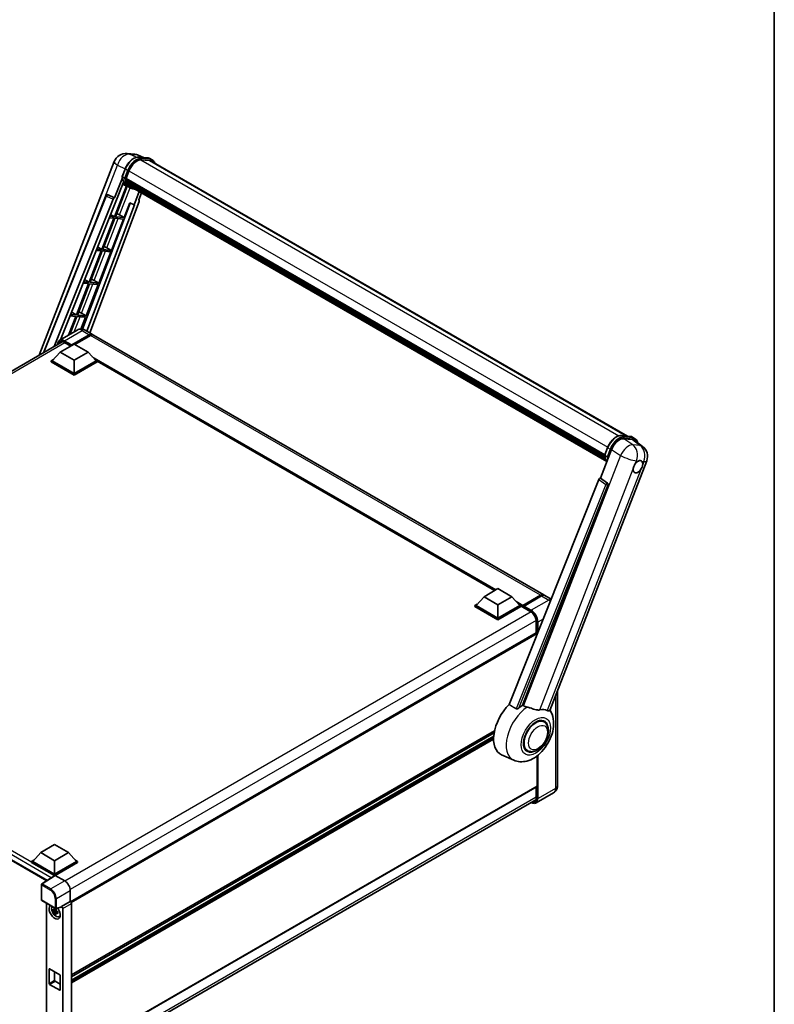
# Model space of a CAD drawing. Units: millimetres. Extents: x 0 to 13364, y 0 to 1826.
# Drawn here: x 1937 to 2346, y 279 to 813 of the extents above; entities that cross this region are included whole.
import ezdxf

# ---------------------------------------------------------------- set-up
doc = ezdxf.new("R2010")
doc.units = ezdxf.units.MM
doc.header["$LTSCALE"] = 6
for name, color, linetype, lineweight in [('Border (ISO)', 7, 'Continuous', 35), ('Visible (ISO)', 7, 'Continuous', 35), ('Visible Narrow (ISO)', 7, 'Continuous', 25)]:
    doc.layers.add(name, color=color, linetype=linetype, lineweight=lineweight)

# ---------------------------------------------------------------- blocks, each defined once
blk = doc.blocks.new('図面枠 tk図枠')
at = {"layer": 'Border (ISO)'}
blk.add_line((405.5, 289), (405.5, 8), dxfattribs=at)

msp = doc.modelspace()

# ---------------------------------------------------------------- linework, layer by layer
at = {"layer": 'Visible (ISO)'}
for p, q in [((1994.7878, 740.2254), (1998.8368, 739.8638)), ((2003.7725, 738.1389), (2000.8877, 739.3536)), ((2001.1948, 738.3692), (2005.9188, 737.9472)), ((2008.3741, 736.8623), (2007.1619, 737.5622)), ((1947.0231, 630.8184), (1987.7849, 735.8758)), ((2006.9413, 736.43), (2002.2989, 736.8446)), ((2002.581, 736.8332), (2007.305, 736.4112)), ((2007.9456, 736.12), (2266.4039, 586.899)), ((1992.2149, 727.0499), (1988.0177, 716.2322)), ((1992.1211, 727.7367), (1993.7197, 731.8569)), ((1993.4492, 726.8508), (1992.237, 727.5506)), ((1994.2053, 726.7236), (1995.7919, 730.8129)), ((1994.2181, 726.7566), (2254.0257, 576.7566)), ((1994.4507, 722.7079), (1987.9524, 705.9596)), ((1988.371, 713.3723), (1992.7981, 724.7826)), ((1988.4773, 705.9128), (1994.9141, 722.5027)), ((1995.0983, 722.4212), (1992.3533, 723.6361)), ((1994.163, 726.5901), (2253.9628, 576.5945)), ((1994.3409, 726.3391), (1994.1681, 726.4389)), ((1994.8233, 724.719), (1994.5966, 724.8499)), ((1994.601, 724.9552), (2254.2388, 575.0533)), ((1994.6167, 725.2715), (2254.1404, 575.4355)), ((1996.382, 721.6793), (1995.1698, 722.3792)), ((1995.2084, 723.9474), (2254.5128, 574.238)), ((1995.584, 723.3851), (1995.3103, 723.5431)), ((1995.3163, 723.597), (2254.6764, 573.8554)), ((1996.1495, 722.8851), (2254.8349, 573.533)), ((1996.2871, 722.5566), (2255.0435, 573.1635)), ((1949.3471, 632.1601), (1983.3865, 717.4319)), ((1984.2589, 717.9679), (1984.2854, 717.9655)), ((1988.0177, 716.2322), (1984.4465, 717.9214)), ((1988.0074, 716.2332), (1988.0177, 716.2322)), ((2001.4329, 719.5856), (1998.6654, 712.4528)), ((2001.14, 715.0602), (2002.6281, 718.8956)), ((1955.2811, 635.5862), (1987.1875, 715.5143)), ((1958.6148, 639.1704), (1988.24, 713.384)), ((1996.4097, 713.4026), (1970.6017, 644.9144)), ((1998.7964, 712.4411), (1972.949, 643.8484)), ((2001.3761, 714.247), (1974.5088, 642.9478)), ((1988.24, 713.384), (1988.371, 713.3723)), ((1993.2013, 705.4908), (1996.2905, 713.4527)), ((1996.2905, 713.4527), (1998.6654, 712.4528)), ((1998.6654, 712.4528), (1998.7964, 712.4411)), ((2001.14, 715.0602), (2001.1503, 715.0593)), ((2001.2439, 715.0365), (2001.1466, 715.0774)), ((1985.0569, 705.4101), (1987.6494, 705.1786)), ((1987.9524, 705.9596), (1985.3684, 706.1904)), ((1985.7915, 707.2505), (1987.9524, 705.9596)), ((1993.2013, 705.4908), (1988.4773, 705.9128)), ((1990.7123, 706.9058), (1993.2013, 705.4908)), ((1987.6494, 705.1786), (1981.0581, 688.1906)), ((1981.583, 688.1438), (1988.1743, 705.1317)), ((1986.307, 687.7218), (1992.8983, 704.7098)), ((1988.1743, 705.1317), (1992.8983, 704.7098)), ((1978.7367, 689.5774), (1981.0581, 688.1906)), ((1980.7551, 687.4096), (1974.1638, 670.4216)), ((1974.6887, 670.3748), (1981.28, 687.3627)), ((1977.9706, 687.6583), (1980.7551, 687.4096)), ((1981.0581, 688.1906), (1978.2821, 688.4386)), ((1979.4127, 669.9528), (1986.004, 686.9408)), ((1981.28, 687.3627), (1986.004, 686.9408)), ((1986.307, 687.7218), (1981.583, 688.1438)), ((1983.818, 689.1368), (1986.307, 687.7218)), ((1973.8608, 669.6406), (1967.2696, 652.6526)), ((1967.7944, 652.6058), (1974.3857, 669.5937)), ((1970.8842, 669.9064), (1973.8608, 669.6406)), ((1974.1638, 670.4216), (1971.1957, 670.6867)), ((1971.6818, 671.9044), (1974.1638, 670.4216)), ((1972.5185, 652.1838), (1979.1097, 669.1718)), ((1974.3857, 669.5937), (1979.1097, 669.1718)), ((1979.4127, 669.9528), (1974.6887, 670.3748)), ((1976.9238, 671.3678), (1979.4127, 669.9528)), ((1966.9665, 651.8716), (1963.0269, 641.7178)), ((1963.7979, 652.1546), (1966.9665, 651.8716)), ((1967.2696, 652.6526), (1964.1094, 652.9349)), ((1964.6269, 654.2313), (1967.2696, 652.6526)), ((1972.5185, 652.1838), (1967.7944, 652.6058)), ((1970.0295, 653.5988), (1972.5185, 652.1838)), ((1963.7267, 642.1218), (1967.4914, 651.8247)), ((1967.4914, 651.8247), (1972.2154, 651.4028)), ((1969.728, 644.9917), (1972.2154, 651.4028)), ((1967.7637, 644.4526), (1958.2178, 638.9412)), ((1964.5773, 636.1146), (1974.2748, 641.7134)), ((1964.7288, 636.412), (1974.2748, 641.9233)), ((1974.8809, 641.5734), (1966.4259, 636.6919)), ((1972.0495, 644.3677), (1975.989, 642.0932)), ((2220.85, 500.7226), (1976.5951, 641.7432)), ((1706.8189, 492.1365), (1959.6306, 638.0973)), ((1958.5164, 632.5103), (1966.0925, 636.8844)), ((1960.8336, 637.7136), (1964.1812, 635.7809)), ((1964.5773, 636.1146), (1964.5773, 636.1496)), ((1964.6682, 636.0621), (1964.5773, 636.1146)), ((1966.0925, 636.8844), (1973.6687, 632.5103)), ((1958.5164, 632.5103), (1954.2131, 627.6813)), ((1966.0925, 628.1362), (1958.5164, 632.5103)), ((1973.6687, 632.5103), (1966.0925, 628.1362)), ((1973.6687, 632.5103), (1977.9719, 627.6813)), ((1953.607, 627.6813), (1954.8554, 628.4021)), ((1953.607, 627.1914), (1953.607, 627.6813)), ((1966.0925, 620.4728), (1953.607, 627.6813)), ((1966.0925, 619.9829), (1953.607, 627.1914)), ((1966.0925, 620.8227), (1954.2131, 627.6813)), ((1966.0925, 628.1362), (1966.0925, 620.8227)), ((1977.9719, 627.6813), (1966.0925, 620.8227)), ((1978.578, 627.6813), (1966.0925, 620.4728)), ((1978.578, 627.1914), (1966.0925, 619.9829)), ((1977.3296, 628.4021), (1978.578, 627.6813)), ((1978.578, 627.1914), (1978.578, 627.6813)), ((2194.2211, 503.0698), (1978.578, 627.5714)), ((1966.0925, 619.9829), (1966.0925, 620.4728)), ((2263.0263, 587.2007), (2267.7504, 586.7787)), ((2264.3359, 585.5099), (2269.0919, 585.0851)), ((2268.9935, 586.3937), (2270.2057, 585.6938)), ((2270.3565, 584.6006), (2274.566, 581.3337)), ((2251.6675, 564.014), (2257.7377, 579.6588)), ((2253.9526, 576.5682), (2255.5512, 580.6883)), ((2224.2249, 438.0484), (2276.7547, 573.4361)), ((2254.0686, 576.3821), (2255.2808, 575.6823)), ((2250.8373, 563.296), (2202.1033, 441.2133)), ((2251.6675, 564.014), (2251.6572, 564.0149)), ((2255.475, 561.443), (2251.6675, 564.014)), ((2209.4302, 440.9121), (2255.7683, 560.3417)), ((2188.4675, 499.748), (2196.0437, 504.1221)), ((2196.0437, 504.1221), (2203.6198, 499.748)), ((2188.4675, 499.748), (2184.1643, 494.919)), ((2196.0437, 495.3739), (2188.4675, 499.748)), ((2203.6198, 499.748), (2196.0437, 495.3739)), ((2203.6198, 499.748), (2207.923, 494.919)), ((2209.4827, 494.6671), (2219.1801, 500.266)), ((2209.6201, 495.0589), (2219.1357, 500.5528)), ((2219.7418, 500.2029), (2210.1959, 494.6915)), ((2224.9206, 498.3725), (2221.4561, 500.3727)), ((2183.5582, 494.919), (2184.8065, 495.6397)), ((2183.5582, 494.4291), (2183.5582, 494.919)), ((2196.0437, 487.7105), (2183.5582, 494.919)), ((2196.0437, 487.2206), (2183.5582, 494.4291)), ((2196.0437, 488.0604), (2184.1643, 494.919)), ((2196.0437, 495.3739), (2196.0437, 488.0604)), ((2207.923, 494.919), (2196.0437, 488.0604)), ((2208.5291, 494.919), (2196.0437, 487.7105)), ((2208.5291, 494.4291), (2196.0437, 487.2206)), ((2207.2808, 495.6397), (2208.5291, 494.919)), ((2208.5291, 494.4291), (2208.5291, 494.919)), ((2209.4383, 494.2841), (2208.5291, 494.809)), ((2209.4383, 494.4291), (2209.4383, 494.744)), ((2209.4383, 494.2541), (2209.4383, 494.569)), ((2209.4827, 494.156), (2213.8768, 491.619)), ((2210.0444, 494.3941), (2209.5898, 494.6565)), ((2210.0444, 494.4291), (2210.0444, 494.3941)), ((2196.0437, 487.2206), (2196.0437, 487.7105)), ((2216.8001, 486.5557), (2216.8001, 480.1033)), ((1712.558, 483.4302), (1951.2083, 345.6454)), ((2216.8001, 480.1033), (1964.1282, 334.2231)), ((2217.3175, 479.326), (2217.3175, 479.5572)), ((2228.3222, 448.6086), (2228.3222, 397.1493)), ((2221.0599, 431.8005), (2219.6547, 432.6117)), ((2194.2182, 427.059), (1964.5773, 294.4758)), ((2193.9756, 425.8391), (1964.5773, 293.396)), ((2193.7421, 424.0067), (1964.5773, 291.6983)), ((2212.0599, 416.212), (2210.6547, 417.0233)), ((2204.6247, 411.0476), (2197.9818, 413.9875)), ((2217.3175, 396.9744), (2217.3175, 413.4242)), ((2217.2287, 396.7782), (1964.5773, 250.9098)), ((2216.8001, 396.5307), (2216.8001, 390.6757)), ((2226.2529, 393.3953), (2216.7069, 387.884)), ((1963.8708, 243.5686), (2216.5309, 389.442)), ((1947.9098, 360.8619), (1955.4859, 365.236)), ((1955.4859, 365.236), (1963.0621, 360.8619)), ((1947.9098, 360.8619), (1943.6065, 356.0329)), ((1955.4859, 356.4878), (1947.9098, 360.8619)), ((1963.0621, 360.8619), (1955.4859, 356.4878)), ((1963.0621, 360.8619), (1967.3653, 356.0329)), ((1943.0004, 356.0329), (1944.2488, 356.7536)), ((1943.0004, 355.543), (1943.0004, 356.0329)), ((1955.4859, 348.8244), (1943.0004, 356.0329)), ((1955.3745, 348.3989), (1943.0004, 355.543)), ((1955.4859, 349.1743), (1943.6065, 356.0329)), ((1955.4859, 356.4878), (1955.4859, 349.1743)), ((1967.3653, 356.0329), (1955.4859, 349.1743)), ((1967.9714, 356.0329), (1955.4859, 348.8244)), ((1967.9714, 355.543), (1955.789, 348.5095)), ((1966.723, 356.7536), (1967.9714, 356.0329)), ((1967.9714, 355.543), (1967.9714, 356.0329)), ((1955.5673, 348.5263), (1948.5337, 343.8777)), ((1955.3745, 348.3989), (1955.3344, 348.422)), ((1955.3344, 348.3724), (1955.3344, 348.422)), ((1955.4859, 348.4725), (1955.4859, 348.8244)), ((1955.7888, 348.5096), (1960.9426, 345.534)), ((1948.3415, 335.1838), (1948.3415, 343.5202)), ((1963.9712, 340.2883), (1963.9712, 334.3374)), ((1948.5558, 334.8126), (1955.9266, 330.5571)), ((1951.099, 333.3443), (1951.099, 253.0047)), ((1963.9712, 334.3374), (1959.2668, 331.6213)), ((1959.2668, 331.4629), (1959.2668, 331.6213)), ((1959.2668, 331.6213), (1959.2672, 331.6211)), ((1963.9712, 334.3374), (1963.9716, 334.3372)), ((1964.5773, 333.2881), (1964.5773, 250.7044)), ((1956.3788, 329.5621), (1954.7514, 329.2201)), ((1955.5357, 327.8617), (1956.6456, 329.1001)), ((1956.3175, 330.2218), (1955.8849, 329.972)), ((1955.8849, 328.9689), (1956.5759, 329.3679)), ((1959.1383, 331.2432), (1956.2458, 330.5127)), ((1956.3788, 330.0018), (1956.3788, 330.1884)), ((1956.3788, 329.5621), (1956.3788, 329.6561)), ((1956.498, 329.4933), (1956.3788, 329.5621)), ((1956.6456, 329.1001), (1956.6456, 329.2377)), ((1956.6456, 329.1001), (1956.727, 329.0531)), ((1957.1862, 328.7171), (1956.7536, 328.4674)), ((1957.0264, 328.8803), (1957.1879, 328.787)), ((1957.8793, 326.1678), (1958.4741, 326.431)), ((1959.8729, 330.572), (1959.8729, 248.3549)), ((1952.4555, 289.8967), (1952.4555, 297.5951)), ((1952.7585, 297.77), (1958.2133, 294.6207)), ((1955.4859, 296.1954), (1955.4859, 291.6463)), ((1958.5164, 294.0958), (1958.5164, 286.3974)), ((1958.2133, 286.2224), (1952.7585, 289.3718)), ((1955.789, 291.1214), (1958.5164, 289.5468))]:
    msp.add_line(p, q, dxfattribs=at)
for centre, radius, start, end in [((1994.1777, 733.3954), 6.8571, 84.896091, 158.793977), ((1998.2268, 733.0338), 6.8571, 67.166358, 84.896091), ((1984.1826, 717.1141), 0.8571, 84.896091, 158.2387), ((2270.3619, 575.9165), 6.8571, 338.793977, 52.185752), ((1948.77, 343.5202), 0.4286, 123.461292, 180), ((1948.77, 335.1838), 0.4286, 180, 240), ((1956.1409, 330.9282), 0.4286, 240, 284.173003)]:
    msp.add_arc(centre, radius, start, end, dxfattribs=at)
for centre, major_axis, ratio, start_param, end_param in [((2000.096, 730.4285), (3.5143, 6.0869), 0.57735027, 0.26179939, 1.83259571), ((2004.517, 730.1815), (3.4286, 5.9385), 0.57735027, 0, 0.26179939), ((2004.82, 730.0066), (3.5143, 6.0869), 0.57735027, 6.06187086, 6.54498469), ((2004.517, 730.1815), (3.5143, 6.0869), 0.57735027, 6.06187086, 6.24005567), ((1994.4172, 726.6709), (-0.1843, -0.3192), 0.57735027, 4.87693346, 6.77119455), ((2002.161, 735.1882), (-7.2943, -12.6341), 0.57735027, 5.93096438, 6.30366314), ((2003.6763, 734.3134), (-6.8657, -11.8918), 0.57735027, 5.69863493, 5.7149654), ((2003.9793, 734.1384), (6.9514, 12.0402), 0.57735027, 2.5543424, 2.68164536), ((1994.8553, 725.0361), (-0.1843, -0.3192), 0.57735027, 4.74797851, 6.94572748), ((2003.6763, 734.3134), (-6.8657, -11.8918), 0.57735027, 5.88216923, 5.89997857), ((2003.9793, 734.1384), (-6.9514, -12.0402), 0.57735027, 5.87046798, 5.99777094), ((1995.5706, 723.6778), (-0.1843, -0.3192), 0.57735027, 4.92251144, 7.1202604), ((2003.9793, 734.1384), (-6.9514, -12.0402), 0.57735027, 6.0450009, 6.17230386), ((2003.6763, 734.3134), (-6.8657, -11.8918), 0.57735027, 6.084277, 6.18156167), ((1996.2383, 722.8124), (-0.0986, -0.1707), 0.57735027, 4.61794393, 5.13932199), ((1996.5413, 722.6374), (-0.1843, -0.3192), 0.57735027, 5.09704436, 7.28961151), ((1996.2383, 722.8124), (-0.1843, -0.3192), 0.57735027, 0.96529558, 1.00642621), ((2003.9793, 734.1384), (-6.9514, -12.0402), 0.57735027, 6.22138854, 6.34498207), ((2003.6763, 734.3134), (-6.9514, -12.0402), 0.57735027, 0.0217991, 0.06179676), ((1997.7381, 721.9465), (-0.1843, -0.3192), 0.57735027, 5.2767591, 7.28961151), ((1997.4351, 722.1214), (-0.1843, -0.3192), 0.57735027, 0.96529558, 1.00642621), ((1984.1934, 717.1132), (0.1109, 0.8503), 0.73761003, 6.04950114, 6.31311409), ((1987.7071, 715.4488), (0.4252, 0.7462), 0.5794272, 0.25896112, 1.80620149), ((2000.8422, 714.2756), (-0.4351, -0.7441), 0.57511278, 1.85878508, 3.40602546), ((1988.8302, 706.9659), (-3.1784, 1.2865), 0.22135844, 4.17094547, 4.70044469), ((1981.9359, 689.1969), (-3.1784, 1.2865), 0.22135844, 4.17094547, 4.70044469), ((1975.0416, 671.4279), (-3.1784, 1.2865), 0.22135844, 4.17094547, 4.70044469), ((1968.1473, 653.6589), (-3.1784, 1.2865), 0.22135844, 4.17094547, 4.70044469), ((1974.2748, 639.1239), (1.7143, 2.9692), 0.57735027, 6.10547471, 7.06858347), ((1974.2748, 639.1239), (1.5857, 2.7465), 0.57735027, 0.02962637, 0.78539816), ((1974.8809, 638.774), (1.7143, 2.9692), 0.57735027, 0, 0.78539816), ((1964.7288, 636.237), (0.1071, 0.1856), 0.57735027, 0.78539816, 2.35619449), ((2261.9343, 579.2347), (-3.401, -5.9695), 0.57952204, 3.40056789, 4.96376802), ((2266.6263, 578.8156), (3.4819, 5.9529), 0.57513686, 6.20770977, 6.54772141), ((2272.0172, 570.2854), (1.8214, 3.1548), 0.57735027, 0.6952205, 1.3991746), ((2272.0172, 570.2854), (1.8214, 3.1548), 0.57735027, 5.40760948, 6.11156358), ((2272.0172, 570.2854), (-1.8214, -3.1548), 0.57735027, 5.40760948, 7.68235991), ((2251.3569, 563.2305), (-0.4252, -0.7462), 0.5794272, 3.40055377, 4.94779415), ((2255.1163, 560.6957), (-0.023, -0.8573), 0.83822063, 1.16770984, 2.6512397), ((2219.1357, 497.7534), (1.7143, 2.9692), 0.57735027, 6.10547471, 7.06858347), ((2219.7418, 497.4035), (1.7143, 2.9692), 0.57735027, 0, 0.78539816), ((2209.6201, 494.849), (0.1286, 0.2227), 0.57735027, 0.78539816, 2.35619449), ((2209.5898, 494.4816), (-0.1071, 0.1856), 0.57735027, 5.49778714, 7.06858347), ((2209.5898, 494.3416), (-0.1071, -0.1856), 0.57735027, 5.49778714, 6.28318531), ((2210.1959, 494.5166), (-0.1071, -0.1856), 0.57735027, 3.92699082, 5.49778714), ((2217.0144, 479.7321), (-0.2143, 0.3712), 0.57735027, 3.92699082, 6.28318531), ((2206.4078, 429.8675), (-9, -15.5885), 0.57735027, 4.27198711, 6.34508866), ((2210.6505, 427.418), (8.7375, 15.1339), 0.57735027, 0.88431348, 1.05235894), ((2215.4992, 424.6186), (7.6073, 13.1762), 0.57735027, 0.04275891, 0.48083986), ((2216.5599, 424.0062), (-4.5, -7.7942), 0.57735027, 3.14159265, 6.28318531), ((2216.5599, 424.0062), (-4.7143, -8.1654), 0.57735027, 2.51814983, 6.90662813), ((2216.5599, 424.0062), (-4.5, -7.7942), 0.57735027, 3.14159263, 6.28318531), ((2217.0144, 397.1493), (0.2143, -0.3712), 0.57735027, 0, 0.78539816), ((1955.3344, 347.3722), (0.6429, 1.1135), 0.57735027, 0.78539816, 1.17435442), ((1955.7892, 348.1592), (-0.2145, 0.3716), 0.5766475, 5.49839613, 6.31804944), ((1960.9389, 342.0348), (-2.1429, 3.7115), 0.5780539, 3.9275998, 5.49717816), ((1955.4859, 328.7386), (2.1429, -3.7115), 0.57735027, 3.29297256, 8.06771222), ((1956.2738, 329.1935), (-1.7148, 2.9702), 0.57735027, 0.35706869, 3.53279276), ((1958.9636, 331.6411), (-0.2087, 0.3847), 0.5718249, 2.9967698, 3.95327169), ((1959.2664, 330.9213), (0.4286, -0.7423), 0.5780539, 0.78600715, 2.3555855), ((1963.9708, 333.6374), (-0.4286, 0.7423), 0.5780539, 3.9275998, 5.49717816), ((1955.905, 328.9805), (-0.6709, 1.1621), 0.57735027, 5.97330265, 6.59306797), ((1955.905, 328.9805), (-0.6709, 1.1621), 0.57735027, 1.26091366, 1.88067899), ((1955.905, 328.9805), (0.6709, -1.1621), 0.57735027, 1.26091366, 1.88067899), ((1955.905, 328.9805), (0.6709, -1.1621), 0.57735027, 5.97330265, 6.59306797), ((1957.3042, 329.7884), (2.1429, -3.7115), 0.57735027, 5.62163033, 5.84503628), ((1952.7585, 297.4201), (-0.2143, 0.3712), 0.57735027, 5.49778714, 7.06858347), ((1958.2133, 294.2708), (0.2143, -0.3712), 0.57735027, 0.78539816, 2.35619449), ((1952.7585, 289.7217), (-0.2143, 0.3712), 0.57735027, 0.78539816, 2.35619449), ((1955.789, 291.4714), (0.2143, -0.3712), 0.57735027, 3.92699082, 5.49778714), ((1958.2133, 286.5724), (0.2143, -0.3712), 0.57735027, 5.49778714, 7.06858347)]:
    msp.add_ellipse(centre, major_axis=major_axis, ratio=ratio, start_param=start_param, end_param=end_param, dxfattribs=at)
for points, knots in [([(1993.7197, 731.8569), (1993.9992, 732.5774), (1994.3545, 733.2889), (1995.1836, 734.6297), (1995.6574, 735.2587), (1996.6814, 736.3763), (1997.2314, 736.8649), (1998.3622, 737.655), (1998.9429, 737.9567), (2000.0909, 738.3378), (2000.6593, 738.417), (2001.1948, 738.3692)], [6.28318531, 6.28318531, 6.28318531, 6.28318531, 6.59734457, 6.59734457, 6.91150384, 6.91150384, 7.2256631, 7.2256631, 7.53982237, 7.53982237, 7.85398163, 7.85398163, 7.85398163, 7.85398163]), ([(2005.9188, 737.9472), (2006.0081, 737.9393), (2006.0964, 737.9278), (2006.2707, 737.8977), (2006.3567, 737.8791), (2006.5261, 737.8348), (2006.6094, 737.8091), (2006.7731, 737.7506), (2006.8534, 737.7178), (2007.0104, 737.6451), (2007.0871, 737.6054), (2007.1619, 737.5622)], [1.570796327, 1.570796327, 1.570796327, 1.570796327, 1.623156204, 1.623156204, 1.675516082, 1.675516082, 1.727875959, 1.727875959, 1.780235837, 1.780235837, 1.832595715, 1.832595715, 1.832595715, 1.832595715]), ([(2009.8009, 735.0488), (2009.6807, 735.3896), (2009.5233, 735.7022), (2009.0715, 736.3448), (2008.7481, 736.6464), (2008.3741, 736.8623)], [3.991574901, 3.991574901, 3.991574901, 3.991574901, 4.188790205, 4.188790205, 4.450589593, 4.450589593, 4.450589593, 4.450589593]), ([(1992.1211, 727.7367), (1992.1162, 727.7242), (1992.1141, 727.7112), (1992.1161, 727.6726), (1992.1275, 727.6466), (1992.1697, 727.5962), (1992.1995, 727.5723), (1992.237, 727.5506)], [-0.047751254, -0.047751254, -0.047751254, -0.047751254, -0.0376220805, -0.0376220805, -0.0185556094, -0.0185556094, 0, 0, 0, 0]), ([(1995.1698, 722.3792), (1994.8342, 722.5729), (1994.5206, 722.8047), (1993.9447, 723.3378), (1993.6824, 723.6392), (1993.2137, 724.3037), (1993.0072, 724.6668), (1992.6522, 725.447), (1992.5037, 725.864), (1992.2654, 726.7446), (1992.1756, 727.208), (1992.1154, 727.6909)], [4.974188368, 4.974188368, 4.974188368, 4.974188368, 5.104549002, 5.104549002, 5.234909635, 5.234909635, 5.365270269, 5.365270269, 5.495630902, 5.495630902, 5.625991536, 5.625991536, 5.625991536, 5.625991536]), ([(1993.4492, 726.8508), (1993.4867, 726.8291), (1993.5309, 726.8103), (1993.6295, 726.7794), (1993.6829, 726.768), (1993.794, 726.7541), (1993.8506, 726.7523), (1993.9338, 726.7574), (1993.9625, 726.7608), (1994.0165, 726.7709), (1994.0417, 726.7774), (1994.0653, 726.7856), (1994.0659, 726.7859), (1994.0666, 726.7861)], [-0.0807455701, -0.0807455701, -0.0807455701, -0.0807455701, -0.0621538264, -0.0621538264, -0.0430502261, -0.0430502261, -0.0228675214, -0.0228675214, -0.011463002, -0.011463002, 0, 0, 0.0003347789, 0.0003347789, 0.0003347789, 0.0003347789]), ([(1996.382, 721.6793), (1996.9864, 721.3304), (1997.6618, 721.1058), (1998.6012, 720.9822), (1998.8249, 720.9653), (1999.052, 720.9602)], [1.308996939, 1.308996939, 1.308996939, 1.308996939, 1.543772585, 1.543772585, 1.615404026, 1.615404026, 1.615404026, 1.615404026]), ([(1972.0495, 644.3677), (1971.8513, 644.4821), (1971.6374, 644.5879), (1971.1699, 644.7723), (1970.9162, 644.851), (1970.3638, 644.9626), (1970.0648, 644.9955), (1969.4295, 644.9885), (1969.0931, 644.9479), (1968.4169, 644.771), (1968.0779, 644.634), (1967.7637, 644.4526)], [3.141592654, 3.141592654, 3.141592654, 3.141592654, 3.298672286, 3.298672286, 3.455751919, 3.455751919, 3.612831552, 3.612831552, 3.769911184, 3.769911184, 3.926990817, 3.926990817, 3.926990817, 3.926990817]), ([(1957.0917, 636.6315), (1957.0966, 636.8051), (1957.111, 636.9736), (1957.1654, 637.3388), (1957.2109, 637.5319), (1957.3324, 637.8937), (1957.4085, 638.0623), (1957.5908, 638.3702), (1957.6971, 638.5095), (1957.9376, 638.7529), (1958.0719, 638.857), (1958.2178, 638.9412)], [1.602386081, 1.602386081, 1.602386081, 1.602386081, 1.727875959, 1.727875959, 1.884955592, 1.884955592, 2.042035225, 2.042035225, 2.199114858, 2.199114858, 2.35619449, 2.35619449, 2.35619449, 2.35619449]), ([(1958.905, 637.9259), (1959.0004, 637.9809), (1959.1033, 638.0231), (1959.3242, 638.0809), (1959.4422, 638.0965), (1959.6924, 638.0992), (1959.8244, 638.0863), (1960.0992, 638.0308), (1960.242, 637.9881), (1960.5341, 637.8729), (1960.6833, 637.8004), (1960.8336, 637.7136)], [2.35619449, 2.35619449, 2.35619449, 2.35619449, 2.513274123, 2.513274123, 2.670353756, 2.670353756, 2.827433388, 2.827433388, 2.984513021, 2.984513021, 3.141592654, 3.141592654, 3.141592654, 3.141592654]), ([(2255.5512, 580.6883), (2255.8308, 581.4089), (2256.186, 582.1204), (2257.0152, 583.4612), (2257.4889, 584.0902), (2258.5129, 585.2078), (2259.063, 585.6964), (2260.1937, 586.4865), (2260.7744, 586.7882), (2261.9224, 587.1693), (2262.4908, 587.2485), (2263.0263, 587.2007)], [3.14159265, 3.14159265, 3.14159265, 3.14159265, 3.45575192, 3.45575192, 3.76991118, 3.76991118, 4.08407045, 4.08407045, 4.39822972, 4.39822972, 4.71238898, 4.71238898, 4.71238898, 4.71238898]), ([(2267.7504, 586.7787), (2267.8396, 586.7708), (2267.9279, 586.7593), (2268.1022, 586.7292), (2268.1882, 586.7106), (2268.3576, 586.6663), (2268.441, 586.6406), (2268.6046, 586.5821), (2268.6849, 586.5492), (2268.8419, 586.4766), (2268.9187, 586.4368), (2268.9935, 586.3937)], [4.71238898, 4.71238898, 4.71238898, 4.71238898, 4.764748858, 4.764748858, 4.817108736, 4.817108736, 4.869468613, 4.869468613, 4.921828491, 4.921828491, 4.974188368, 4.974188368, 4.974188368, 4.974188368]), ([(2271.7417, 583.5256), (2271.7407, 583.5293), (2271.7397, 583.533), (2271.6112, 584.0126), (2271.4184, 584.4432), (2270.9031, 585.1763), (2270.5797, 585.4779), (2270.2057, 585.6938)], [0.783371756, 0.783371756, 0.783371756, 0.783371756, 0.785398163, 0.785398163, 1.047197551, 1.047197551, 1.308996939, 1.308996939, 1.308996939, 1.308996939]), ([(2253.9526, 576.5682), (2253.9478, 576.5557), (2253.9456, 576.5427), (2253.9476, 576.5041), (2253.959, 576.4781), (2254.0013, 576.4276), (2254.0311, 576.4038), (2254.0686, 576.3821)], [-0.047751254, -0.047751254, -0.047751254, -0.047751254, -0.0376220805, -0.0376220805, -0.0185556094, -0.0185556094, 0, 0, 0, 0]), ([(2255.1511, 572.9925), (2254.9691, 573.2719), (2254.8056, 573.5712), (2254.4838, 574.2785), (2254.3352, 574.6955), (2254.0969, 575.5761), (2254.0072, 576.0395), (2253.9469, 576.5224)], [2.117683077, 2.117683077, 2.117683077, 2.117683077, 2.223677615, 2.223677615, 2.354038249, 2.354038249, 2.484398882, 2.484398882, 2.484398882, 2.484398882]), ([(2255.8981, 575.6176), (2255.8975, 575.6174), (2255.8968, 575.6171), (2255.8733, 575.6089), (2255.8481, 575.6024), (2255.794, 575.5923), (2255.7653, 575.5889), (2255.6822, 575.5837), (2255.6255, 575.5856), (2255.5145, 575.5995), (2255.461, 575.6109), (2255.3625, 575.6418), (2255.3182, 575.6606), (2255.2808, 575.6823)], [-0.0003347789, -0.0003347789, -0.0003347789, -0.0003347789, 0, 0, 0.011463002, 0.011463002, 0.0228675214, 0.0228675214, 0.0430502261, 0.0430502261, 0.0621538264, 0.0621538264, 0.0807455701, 0.0807455701, 0.0807455701, 0.0807455701]), ([(2269.4518, 569.0721), (2269.4569, 569.1407), (2269.4638, 569.2105), (2269.521, 569.6773), (2269.6299, 570.0997), (2269.9313, 570.8763), (2270.1451, 571.2856), (2270.4411, 571.7293), (2270.4869, 571.7954), (2270.5336, 571.8603)], [4.535339596, 4.535339596, 4.535339596, 4.535339596, 4.561894963, 4.561894963, 4.711051305, 4.711051305, 4.860207647, 4.860207647, 4.886763014, 4.886763014, 4.886763014, 4.886763014]), ([(2272.2492, 573.3816), (2272.3061, 573.4085), (2272.3627, 573.4333), (2272.7346, 573.5819), (2273.0383, 573.6316), (2273.5603, 573.5849), (2273.8155, 573.4854), (2274.0554, 573.2821), (2274.0901, 573.2492), (2274.123, 573.2143)], [4.535339596, 4.535339596, 4.535339596, 4.535339596, 4.561894963, 4.561894963, 4.711051305, 4.711051305, 4.860207647, 4.860207647, 4.886763014, 4.886763014, 4.886763014, 4.886763014]), ([(2274.5826, 571.4987), (2274.5775, 571.43), (2274.5703, 571.3605), (2274.5093, 570.8958), (2274.3928, 570.4779), (2274.0915, 569.7012), (2273.8853, 569.2875), (2273.593, 568.8417), (2273.5475, 568.7754), (2273.5008, 568.7105)], [4.535339596, 4.535339596, 4.535339596, 4.535339596, 4.561894963, 4.561894963, 4.711051305, 4.711051305, 4.860207647, 4.860207647, 4.886763014, 4.886763014, 4.886763014, 4.886763014]), ([(2219.1801, 500.266), (2219.298, 500.334), (2219.4169, 500.392), (2219.6546, 500.4857), (2219.7733, 500.5215), (2220.0086, 500.5691), (2220.1251, 500.5808), (2220.3528, 500.5783), (2220.4641, 500.564), (2220.589, 500.5314), (2220.6073, 500.5261), (2220.6255, 500.5205)], [1.570796327, 1.570796327, 1.570796327, 1.570796327, 1.727875959, 1.727875959, 1.884955592, 1.884955592, 2.042035225, 2.042035225, 2.199114858, 2.199114858, 2.226350272, 2.226350272, 2.226350272, 2.226350272]), ([(2213.8768, 491.619), (2214.1744, 491.4472), (2214.4757, 491.2192), (2215.0536, 490.671), (2215.33, 490.3506), (2215.8282, 489.6493), (2216.0496, 489.2683), (2216.4137, 488.486), (2216.5563, 488.0848), (2216.7481, 487.3058), (2216.7977, 486.9279), (2216.8001, 486.5727), (2216.8001, 486.5642), (2216.8001, 486.5557)], [0, 0, 0, 0, 0.31107929, 0.31107929, 0.6234698, 0.6234698, 0.93705488, 0.93705488, 1.25066041, 1.25066041, 1.56309811, 1.56309811, 1.57079633, 1.57079633, 1.57079633, 1.57079633]), ([(2204.6247, 411.0476), (2205.7121, 410.5663), (2206.8715, 410.2964), (2209.2886, 410.1251), (2210.5351, 410.2723), (2213.1845, 410.9564), (2214.5445, 411.5853), (2217.3167, 413.3112), (2218.6853, 414.4843), (2221.1649, 417.1689), (2222.268, 418.6889), (2224.1095, 421.9123), (2224.8514, 423.6124), (2225.9151, 427.1222), (2226.2352, 428.9323), (2226.2976, 432.535), (2226.0595, 434.3406), (2225.0957, 436.8215), (2224.7373, 437.5345), (2224.2891, 438.214)], [1.37090029, 1.37090029, 1.37090029, 1.37090029, 1.5828623, 1.5828623, 1.82473816, 1.82473816, 2.13352035, 2.13352035, 2.50692303, 2.50692303, 2.887684, 2.887684, 3.26403173, 3.26403173, 3.64498683, 3.64498683, 4.01639556, 4.01639556, 4.16922133, 4.16922133, 4.16922133, 4.16922133]), ([(2207.3907, 439.2989), (2207.2955, 439.2141), (2207.1835, 439.131), (2206.917, 438.974), (2206.7588, 438.9046), (2206.4998, 438.838), (2206.3861, 438.8217), (2206.2262, 438.8301), (2206.1746, 438.8383), (2206.0844, 438.8644), (2206.0451, 438.8813), (2206.0099, 438.9021)], [0.192845303, 0.192845303, 0.192845303, 0.192845303, 0.240507365, 0.240507365, 0.297130074, 0.297130074, 0.334079186, 0.334079186, 0.352553742, 0.352553742, 0.369009283, 0.369009283, 0.369009283, 0.369009283]), ([(2211.9241, 439.8368), (2211.9208, 439.8375), (2211.9175, 439.8383), (2211.1516, 440.0188), (2210.4454, 440.2932), (2209.8753, 440.6408)], [2.102258604, 2.102258604, 2.102258604, 2.102258604, 2.10340374, 2.10340374, 2.370180755, 2.370180755, 2.370180755, 2.370180755]), ([(2218.7253, 438.3321), (2218.582, 438.3014), (2218.4344, 438.2804), (2218.0461, 438.2512), (2217.802, 438.257), (2217.0516, 438.3331), (2216.5274, 438.4593), (2215.2137, 438.8406), (2214.3893, 439.1287), (2212.981, 439.5624), (2212.4479, 439.7139), (2211.9241, 439.8368)], [-5.27158626, -5.27158626, -5.27158626, -5.27158626, -5.18721863, -5.18721863, -5.05628435, -5.05628435, -4.79921142, -4.79921142, -4.44219969, -4.44219969, -4.22248819, -4.22248819, -4.22248819, -4.22248819]), ([(2224.2248, 438.0483), (2224.2138, 438.0198), (2224.1984, 437.9924), (2224.0804, 437.8349), (2223.877, 437.7423), (2223.4622, 437.7476), (2223.3119, 437.7715), (2223.0293, 437.858), (2222.9048, 437.9075), (2222.7743, 437.9705)], [-7.96538497, -7.96538497, -7.96538497, -7.96538497, -7.917688575, -7.917688575, -7.676295197, -7.676295197, -7.560988477, -7.560988477, -7.477759094, -7.477759094, -7.477759094, -7.477759094]), ([(2212.0599, 416.212), (2212.557, 415.925), (2213.1133, 415.7457), (2214.2985, 415.5995), (2214.9272, 415.6517), (2216.2741, 415.9801), (2216.9868, 416.2996), (2218.4113, 417.1859), (2219.1172, 417.776), (2220.4093, 419.1364), (2220.9954, 419.9063), (2221.9994, 421.5468), (2222.4185, 422.4159), (2223.056, 424.189), (2223.2736, 425.0926), (2223.4674, 426.8703), (2223.4423, 427.745), (2223.0954, 429.3401), (2222.789, 430.0719), (2221.9739, 431.1363), (2221.5474, 431.519), (2221.0599, 431.8005)], [1.30899694, 1.30899694, 1.30899694, 1.30899694, 1.54898108, 1.54898108, 1.81321676, 1.81321676, 2.13318584, 2.13318584, 2.48503901, 2.48503901, 2.83543378, 2.83543378, 3.18255481, 3.18255481, 3.53168486, 3.53168486, 3.88468465, 3.88468465, 4.21520983, 4.21520983, 4.45058959, 4.45058959, 4.45058959, 4.45058959]), ([(2226.2529, 393.3953), (2226.567, 393.5767), (2226.8552, 393.8018), (2227.3465, 394.299), (2227.5499, 394.57), (2227.8735, 395.1166), (2227.9946, 395.392), (2228.1741, 395.9262), (2228.2328, 396.1853), (2228.3069, 396.6824), (2228.3222, 396.9206), (2228.3222, 397.1493)], [3.926990817, 3.926990817, 3.926990817, 3.926990817, 4.08407045, 4.08407045, 4.241150082, 4.241150082, 4.398229715, 4.398229715, 4.555309348, 4.555309348, 4.71238898, 4.71238898, 4.71238898, 4.71238898]), ([(2216.8001, 390.6757), (2216.8001, 390.5022), (2216.7883, 390.3367), (2216.742, 390.0261), (2216.7076, 389.8811), (2216.6183, 389.6153), (2216.5635, 389.4945), (2216.436, 389.2793), (2216.3635, 389.1848), (2216.203, 389.0224), (2216.115, 388.9544), (2216.0197, 388.8994)], [1.570796327, 1.570796327, 1.570796327, 1.570796327, 1.727875959, 1.727875959, 1.884955592, 1.884955592, 2.042035225, 2.042035225, 2.199114858, 2.199114858, 2.35619449, 2.35619449, 2.35619449, 2.35619449]), ([(2216.7069, 387.884), (2216.5611, 387.7998), (2216.4037, 387.7355), (2216.0726, 387.6489), (2215.8989, 387.6265), (2215.5411, 387.6226), (2215.357, 387.641), (2214.9829, 387.7166), (2214.793, 387.7738), (2214.4495, 387.9093), (2214.2964, 387.981), (2214.1436, 388.0637)], [2.35619449, 2.35619449, 2.35619449, 2.35619449, 2.513274123, 2.513274123, 2.670353756, 2.670353756, 2.827433388, 2.827433388, 2.984513021, 2.984513021, 3.110002899, 3.110002899, 3.110002899, 3.110002899]), ([(1954.7514, 329.2201), (1954.7375, 329.3899), (1954.731, 329.559), (1954.731, 329.8758), (1954.7375, 330.0476), (1954.7514, 330.2233)], [4.331071921, 4.331071921, 4.331071921, 4.331071921, 4.398975087, 4.398975087, 4.466878254, 4.466878254, 4.466878254, 4.466878254]), ([(1954.7514, 330.2233), (1954.8274, 330.1582), (1954.9046, 330.0941), (1955.0091, 330.0103), (1955.0352, 329.9897), (1955.0614, 329.9691)], [4.4863158772, 4.4863158772, 4.4863158772, 4.4863158772, 4.5307133937, 4.5307133937, 4.5453911286, 4.5453911286, 4.5453911286, 4.5453911286]), ([(1955.0614, 328.966), (1955.0352, 328.9865), (1955.0091, 329.0072), (1954.9046, 329.091), (1954.8274, 329.1551), (1954.7514, 329.2201)], [4.8174915459, 4.8174915459, 4.8174915459, 4.8174915459, 4.8321692807, 4.8321692807, 4.8765667973, 4.8765667973, 4.8765667973, 4.8765667973]), ([(1955.4706, 330.2053), (1955.4753, 330.2438), (1955.4802, 330.2823), (1955.5005, 330.4381), (1955.5173, 330.5565), (1955.5357, 330.6761)], [4.8174915459, 4.8174915459, 4.8174915459, 4.8174915459, 4.8321692807, 4.8321692807, 4.8765667973, 4.8765667973, 4.8765667973, 4.8765667973]), ([(1955.5357, 327.8617), (1955.5173, 327.96), (1955.5005, 328.059), (1955.4802, 328.1913), (1955.4753, 328.2243), (1955.4706, 328.2572)], [4.4863158772, 4.4863158772, 4.4863158772, 4.4863158772, 4.5307133937, 4.5307133937, 4.5453911286, 4.5453911286, 4.5453911286, 4.5453911286]), ([(1955.5357, 330.6761), (1955.6758, 330.5893), (1955.819, 330.5039), (1956.0933, 330.3455), (1956.2453, 330.2605), (1956.4044, 330.1745)], [4.331071921, 4.331071921, 4.331071921, 4.331071921, 4.398975087, 4.398975087, 4.466878254, 4.466878254, 4.466878254, 4.466878254]), ([(1956.4044, 327.3602), (1956.2453, 327.4359), (1956.0933, 327.5162), (1955.819, 327.6746), (1955.6758, 327.7647), (1955.5357, 327.8617)], [4.331071921, 4.331071921, 4.331071921, 4.331071921, 4.398975087, 4.398975087, 4.466878254, 4.466878254, 4.466878254, 4.466878254]), ([(1956.4044, 330.1745), (1956.3861, 330.055), (1956.3692, 329.9366), (1956.3489, 329.7808), (1956.344, 329.7422), (1956.3393, 329.7038)], [4.4863158772, 4.4863158772, 4.4863158772, 4.4863158772, 4.5307133937, 4.5307133937, 4.5453911286, 4.5453911286, 4.5453911286, 4.5453911286]), ([(1956.3393, 327.7557), (1956.344, 327.7227), (1956.3489, 327.6898), (1956.3692, 327.5574), (1956.3861, 327.4585), (1956.4044, 327.3602)], [4.8174915459, 4.8174915459, 4.8174915459, 4.8174915459, 4.8321692807, 4.8321692807, 4.8765667973, 4.8765667973, 4.8765667973, 4.8765667973]), ([(1956.7485, 328.9951), (1956.7841, 328.9799), (1956.8199, 328.9649), (1956.965, 328.9045), (1957.076, 328.8599), (1957.1887, 328.8161)], [4.8174915459, 4.8174915459, 4.8174915459, 4.8174915459, 4.8321692807, 4.8321692807, 4.8765667973, 4.8765667973, 4.8765667973, 4.8765667973]), ([(1957.1887, 327.813), (1957.076, 327.8568), (1956.965, 327.9014), (1956.8199, 327.9617), (1956.7841, 327.9768), (1956.7485, 327.9919)], [4.4863158772, 4.4863158772, 4.4863158772, 4.4863158772, 4.5307133937, 4.5307133937, 4.5453911286, 4.5453911286, 4.5453911286, 4.5453911286]), ([(1957.1887, 328.8161), (1957.1836, 328.6353), (1957.1813, 328.4611), (1957.1813, 328.1443), (1957.1836, 327.9776), (1957.1887, 327.813)], [4.331071921, 4.331071921, 4.331071921, 4.331071921, 4.398975087, 4.398975087, 4.466878254, 4.466878254, 4.466878254, 4.466878254])]:
    msp.add_open_spline(points, degree=3, knots=knots, dxfattribs=at)
for points in [[(2202.1033, 441.2133), (2204.071, 440.0498), (2206.0099, 438.9021)], [(2209.8753, 440.6408), (2209.653, 440.7763), (2209.4302, 440.9121)]]:
    msp.add_open_spline(points, degree=2, dxfattribs=at)
for points, weights in [([(1955.8849, 329.972), (1955.5832, 329.9836), (1955.0614, 329.9691)], [1.35956394726, 1.22656475141, 1.03074466748]), ([(1955.0614, 328.966), (1955.5832, 328.9805), (1955.8849, 328.9689)], [1.03074466748, 1.22656475141, 1.35956394726]), ([(1955.4706, 330.2053), (1955.7441, 330.0764), (1955.8849, 329.972)], [1.03074466748, 1.22656475141, 1.35956394726]), ([(1955.8849, 328.9689), (1955.7441, 328.7019), (1955.4706, 328.2572)], [1.35956394726, 1.22656475141, 1.03074466748]), ([(1956.3393, 327.7557), (1956.6128, 328.2004), (1956.7536, 328.4674)], [1.03074466748, 1.22656475141, 1.35956394726]), ([(1956.7536, 328.4674), (1956.7736, 328.2932), (1956.7485, 327.9919)], [1.35956394726, 1.22656475141, 1.03074466748])]:
    msp.add_rational_spline(points, weights, degree=2, dxfattribs=at)
at = {"layer": 'Visible Narrow (ISO)'}
for p, q in [((1996.1703, 739.8641), (2000.2193, 739.5024)), ((1999.6873, 738.2006), (1996.1703, 739.8641)), ((2000.2193, 739.5024), (2003.3729, 738.1746)), ((2001.3082, 738.3328), (2006.0322, 737.9109)), ((2002.5204, 737.633), (2001.3082, 738.3328)), ((2007.2444, 737.211), (2002.5204, 737.633)), ((2007.2444, 737.211), (2006.0322, 737.9109)), ((1974.5433, 695.2789), (1989.572, 734.0131)), ((1989.572, 734.0131), (1993.7845, 732.0206)), ((2002.2319, 736.8435), (2261.6496, 587.0686)), ((2002.6719, 737.0675), (2007.3959, 736.6456)), ((2006.9413, 736.43), (2265.8511, 586.9484)), ((1992.237, 727.5506), (1993.8568, 731.7253)), ((1995.069, 731.0254), (1993.4492, 726.8508)), ((1995.069, 731.0254), (1993.8568, 731.7253)), ((1994.0666, 726.7861), (1995.6344, 730.827)), ((1995.8082, 730.8548), (2255.6169, 580.8541)), ((1990.7123, 706.9058), (1996.4331, 721.6502)), ((1949.7581, 632.3975), (1983.6118, 717.2038)), ((1983.6118, 717.2038), (1987.1875, 715.5143)), ((1988.0074, 716.2332), (1984.4317, 717.9227)), ((1984.4317, 717.9227), (1984.4465, 717.9214)), ((2001.1411, 715.0632), (2001.1503, 715.0593)), ((1983.818, 689.1368), (1989.962, 704.972)), ((1976.9238, 671.3678), (1983.0677, 687.203)), ((1970.0295, 653.5988), (1976.1734, 669.434)), ((1966.1104, 643.498), (1969.2792, 651.665)), ((1960.7892, 638.6865), (1970.3352, 644.1979)), ((1970.3352, 644.1979), (1974.2748, 641.9233)), ((1974.699, 641.4684), (1974.2748, 641.7134)), ((2219.1357, 500.5528), (1974.8809, 641.5734)), ((1961.0295, 637.6005), (1708.0491, 491.5422)), ((1960.6377, 638.4241), (1964.5773, 636.1496)), ((1964.7288, 636.412), (1960.7892, 638.6865)), ((1964.2439, 635.8171), (1960.7892, 637.8117)), ((2194.983, 503.5097), (1975.9166, 629.9877)), ((2194.6193, 503.2997), (1976.6874, 629.1228)), ((2194.3466, 503.1423), (1977.2654, 628.4741)), ((2263.1397, 587.1643), (2267.8638, 586.7424)), ((2263.1397, 587.1643), (2264.3519, 586.4645)), ((2269.1506, 582.2589), (2264.3359, 585.5099)), ((2269.0759, 586.0425), (2264.3519, 586.4645)), ((2264.5034, 585.899), (2269.2275, 585.477)), ((2267.8638, 586.7424), (2269.0759, 586.0425)), ((2269.0919, 585.0851), (2273.1996, 581.8972)), ((2254.0686, 576.3821), (2255.6883, 580.5568)), ((2256.9005, 579.8569), (2255.2808, 575.6823)), ((2255.6883, 580.5568), (2256.9005, 579.8569)), ((2255.8981, 575.6176), (2257.466, 579.6585)), ((2257.7377, 579.6588), (2262.5523, 576.4078)), ((2273.1996, 581.8972), (2269.1506, 582.2589)), ((2262.5523, 576.4078), (2209.8753, 440.6408)), ((2270.5336, 571.8603), (2271.1616, 573.4788)), ((2271.1616, 573.4788), (2272.2492, 573.3816)), ((2274.123, 573.2143), (2275.2106, 573.1171)), ((2275.2106, 573.1171), (2274.5826, 571.4987)), ((2218.7253, 438.3321), (2269.4518, 569.0721)), ((2273.5008, 568.7105), (2222.7743, 437.9705)), ((2250.8373, 563.296), (2254.6404, 560.7254)), ((2255.4602, 561.4443), (2251.6572, 564.0149)), ((2255.475, 561.443), (2255.4602, 561.4443)), ((2254.6404, 560.7254), (2206.0099, 438.9021)), ((2207.3907, 439.2989), (2255.7116, 560.3468)), ((2255.7116, 560.3468), (2255.7683, 560.3417)), ((2209.6201, 495.0589), (2205.8678, 497.2254)), ((2209.5898, 494.6565), (2219.2873, 500.2554)), ((2223.6814, 497.9283), (2214.1355, 492.417)), ((2219.2873, 500.2554), (2219.56, 500.0979)), ((2219.7418, 500.2029), (2223.6814, 497.9283)), ((2209.4383, 494.744), (2206.6385, 496.3605)), ((2209.4383, 494.4291), (2207.2165, 495.7118)), ((2213.8324, 491.7171), (2209.4383, 494.2541)), ((2210.0444, 494.4291), (2213.984, 492.1545)), ((2214.1355, 492.417), (2210.1959, 494.6915)), ((1953.6789, 347.2782), (1712.2917, 486.6432)), ((1955.3344, 348.422), (1713.2008, 488.2179)), ((2214.0665, 491.5023), (1961.0887, 345.4456)), ((2216.7939, 486.7783), (1963.9415, 340.7939)), ((2216.8629, 480.1227), (2216.8629, 486.4682)), ((2217.772, 486.1183), (2220.7048, 487.8115)), ((1712.2917, 484.0187), (1951.5594, 345.8775)), ((2217.469, 486.1183), (2217.469, 479.7056)), ((2217.772, 480.4647), (2217.772, 486.1183)), ((2217.3175, 479.5572), (1964.5237, 333.6066)), ((2227.318, 446.0204), (2227.318, 395.7496)), ((2194.2567, 427.2261), (1964.5773, 294.6207)), ((2193.7349, 423.9155), (1964.5773, 291.6113)), ((2193.688, 423.0486), (1964.5773, 290.7715)), ((2193.6808, 422.3446), (1964.5773, 290.0716)), ((2217.469, 413.5426), (2217.469, 390.2383)), ((2217.772, 390.2383), (2217.772, 413.7866)), ((2217.3175, 396.9744), (1964.5773, 251.0548)), ((2216.8629, 390.5882), (2216.8629, 396.567)), ((2227.318, 395.7496), (2217.772, 390.2383)), ((2216.8001, 390.9019), (1963.9712, 244.931)), ((1948.7595, 343.8638), (1955.7888, 348.5096)), ((1948.467, 343.3452), (1953.1121, 340.6634)), ((1948.467, 335.0088), (1948.467, 343.3452)), ((1953.4046, 341.1819), (1948.7595, 343.8638)), ((1960.9426, 345.534), (1953.4046, 341.1819)), ((1956.4332, 335.9362), (1963.9712, 340.2883)), ((1955.8379, 330.7533), (1948.467, 335.0088)), ((1955.8379, 335.9422), (1955.8379, 330.7533)), ((1956.4332, 330.7473), (1956.4332, 335.9362)), ((1959.2668, 331.4629), (1956.4332, 330.7473)), ((1963.9716, 334.3372), (1959.2672, 331.6211)), ((1959.8729, 330.572), (1964.5773, 333.2881)), ((1952.4555, 297.5951), (1952.7585, 297.77)), ((1952.4555, 289.8967), (1955.4859, 291.6463)), ((1952.7585, 289.3718), (1955.789, 291.1214)), ((1958.2133, 286.2224), (1958.5164, 286.3974))]:
    msp.add_line(p, q, dxfattribs=at)
for centre, major_axis, ratio, start_param, end_param in [((1994.1777, 733.3954), (2.9319, 6.1987), 0.65980777, 0.21484297, 1.7780431), ((1998.5808, 731.3033), (3.8571, 6.6808), 0.57735027, 0.26179939, 1.83259571), ((1994.1777, 733.3954), (0.61, 6.83), 0.78867513, 6.01957236, 6.28318531), ((1999.793, 730.6035), (3.8571, 6.6808), 0.57735027, 0.26179939, 1.83259571), ((1998.2268, 733.0338), (0.61, 6.83), 0.78867513, 6.01957236, 6.28318531), ((1998.2268, 733.0338), (2.661, 6.3198), 0.52285182, 0, 0.18906056), ((2001.1567, 737.9423), (0.0381, 0.4269), 0.78867513, 5.9323059, 6.28318531), ((2002.3689, 737.2425), (0.0381, 0.4269), 0.78867513, 4.36150957, 5.9323059), ((2005.8807, 737.5204), (0.0381, 0.4269), 0.78867513, 5.9323059, 6.28318531), ((2003.3048, 730.8814), (3.8571, 6.6808), 0.57735027, 0, 0.26179939), ((1994.1777, 733.3954), (-6.3928, 2.4804), 0.21132487, 0, 0.85161555), ((2000.096, 730.4285), (3.6429, 6.3096), 0.57735027, 0.26179939, 1.83259571), ((2007.0929, 736.8205), (0.0381, 0.4269), 0.78867513, 4.36150957, 5.9323059), ((2004.517, 730.1815), (3.8571, 6.6808), 0.57735027, 0, 0.26179939), ((2004.82, 730.0066), (3.6429, 6.3096), 0.57735027, 5.93848413, 6.54498469), ((2002.4641, 735.0133), (-7.2943, -12.6341), 0.57735027, 5.62896416, 6.28318531), ((2003.6763, 734.3134), (-7.2943, -12.6341), 0.57735027, 5.62896416, 6.28318531), ((1994.1192, 731.7018), (-0.3996, 0.155), 0.21132487, 0, 0.93888201), ((2003.9793, 734.1384), (-7.08, -12.2629), 0.57735027, 5.63917515, 6.48369071), ((1995.3314, 731.002), (0.3996, -0.155), 0.21132487, 4.08047467, 5.65127099), ((1984.1826, 717.1141), (-0.7961, 0.3178), 0.19861581, 0, 0.8536021), ((1984.1826, 717.1141), (0.3662, 0.775), 0.65879397, 0.21458513, 1.76182551), ((1984.1826, 717.1141), (0.0763, 0.8537), 0.78867513, 6.01957236, 6.28318531), ((1970.3352, 639.9987), (-2.5714, 4.4538), 0.57735027, 5.49778714, 6.28318531), ((1970.3352, 641.3985), (1.7143, 2.9692), 0.57735027, 0, 0.78539816), ((1960.6377, 634.3999), (-2.4643, 4.2683), 0.57735027, 5.49778714, 7.00309553), ((1960.7892, 634.3124), (-2.1429, 3.7115), 0.57735027, 5.49778714, 6.73421212), ((1960.7892, 634.4874), (-2.5714, 4.4538), 0.57735027, 5.49778714, 6.28318531), ((1960.9408, 634.3999), (-2.0357, 3.526), 0.57735027, 0, 0.32588296), ((1960.7892, 638.5116), (0.1071, 0.1856), 0.57735027, 0.78539816, 2.35619449), ((1960.9408, 637.8992), (-0.1071, -0.1856), 0.57735027, 5.49778714, 6.28318531), ((2260.4123, 580.1348), (3.8571, 6.6808), 0.57735027, 0.26179939, 1.83259571), ((2261.6245, 579.435), (3.8571, 6.6808), 0.57735027, 0.26179939, 1.83259571), ((2261.9276, 579.26), (3.6429, 6.3096), 0.57735027, 0.26179939, 1.83259571), ((2262.9882, 586.7738), (0.0381, 0.4269), 0.78867513, 5.9323059, 6.28318531), ((2264.2004, 586.0739), (0.0381, 0.4269), 0.78867513, 4.36150957, 5.9323059), ((2267.7122, 586.3519), (0.0381, 0.4269), 0.78867513, 5.9323059, 6.28318531), ((2265.1363, 579.7129), (3.8571, 6.6808), 0.57735027, 0, 0.26179939), ((2268.9244, 585.652), (0.0381, 0.4269), 0.78867513, 4.36150957, 5.9323059), ((2266.3485, 579.013), (3.8571, 6.6808), 0.57735027, 0, 0.26179939), ((2266.6516, 578.8381), (3.6429, 6.3096), 0.57735027, 5.86317441, 6.54498469), ((2255.9508, 580.5333), (-0.3996, 0.155), 0.21132487, 0, 0.93888201), ((2257.1629, 579.8335), (0.3996, -0.155), 0.21132487, 4.08047467, 5.65127099), ((2266.3128, 576.2782), (3.8373, 5.6829), 0.48615458, 0.3031075, 1.86630763), ((2266.3128, 576.2782), (0.61, 6.83), 0.78867513, 4.36150957, 5.84503943), ((2270.3619, 575.9165), (-0.61, -6.83), 0.78867513, 1.21991692, 2.70344678), ((2270.3619, 575.9165), (4.2041, 5.4172), 0.62311053, 0, 0.34001164), ((2264.2956, 583.8448), (-7.2943, -12.6341), 0.57735027, 5.62896416, 5.98192027), ((2265.5078, 583.1449), (-7.2943, -12.6341), 0.57735027, 5.62896416, 5.77753779), ((2265.8108, 582.9699), (7.08, 12.2629), 0.57735027, 2.4975825, 2.54520482), ((2266.3128, 576.2782), (6.3928, -2.4804), 0.21132487, 4.16774113, 5.65127099), ((2270.3619, 575.9165), (6.3928, -2.4804), 0.21132487, 5.65127099, 6.28318531), ((2255.1055, 560.6967), (0.48, 0.7101), 0.48730512, 0.3033371, 1.85057748), ((2255.1055, 560.6967), (0.0763, 0.8537), 0.78867513, 4.36150957, 5.84503943), ((2255.1055, 560.6967), (0.7961, -0.3178), 0.19861581, 4.16972768, 5.65325754), ((2219.2873, 500.0804), (-0.1071, 0.1856), 0.57735027, 5.49778714, 6.28318531), ((2219.2873, 497.6659), (1.5857, 2.7465), 0.57735027, 0.15155638, 0.78539816), ((2223.6814, 495.1289), (1.7143, 2.9692), 0.57735027, 0.27129336, 0.78539816), ((2223.6814, 493.7292), (2.5714, -4.4538), 0.57735027, 2.1266972, 2.35619449), ((2213.984, 491.8046), (-0.1071, -0.1856), 0.57735027, 5.49778714, 6.28318531), ((2213.8324, 488.2179), (-2.1429, 3.7115), 0.57735027, 3.92699082, 5.49778714), ((2214.1355, 492.242), (0.1071, 0.1856), 0.57735027, 0.78539816, 2.35619449), ((2213.984, 488.1304), (2.4643, -4.2683), 0.57735027, 0.78539816, 2.35619449), ((2214.1355, 488.2179), (-2.5714, 4.4538), 0.57735027, 3.92699082, 5.49778714), ((2217.0144, 486.5557), (-0.2143, 0), 0.57735027, 0, 0.78539816), ((2217.6205, 486.2058), (0.2143, 0), 0.57735027, 3.92699082, 5.49778714), ((2212.687, 426.2422), (-8.6115, -14.9156), 0.57735027, 3.98967557, 6.34508866), ((2223.6814, 397.8492), (2.5714, -4.4538), 0.57735027, 0, 0.78539816), ((2224.8936, 397.1493), (3.4286, 0), 0.57735027, 5.49778714, 6.28318531), ((2213.984, 392.2504), (2.4643, -4.2683), 0.57735027, 5.56327508, 7.06858347), ((2213.8324, 392.3378), (2.1429, -3.7115), 0.57735027, 5.8321585, 7.06858347), ((2214.1355, 392.3378), (2.5714, -4.4538), 0.57735027, 0, 0.78539816), ((2217.0144, 390.6757), (-0.2143, 0), 0.57735027, 0, 0.78539816), ((2217.6205, 390.3258), (0.2143, 0), 0.57735027, 3.92699082, 5.49778714), ((2213.984, 392.4253), (2.0357, -3.526), 0.57735027, 5.95730235, 6.28318531), ((1948.77, 343.5202), (-0.4286, 0), 0.57735027, 0, 0.78539816), ((1948.77, 343.5202), (-0.2143, -0.3712), 0.57735027, 3.9618974, 5.49778714), ((1948.77, 343.5202), (-0.2363, 0.3575), 0.5766475, 5.463532, 6.28318531), ((1953.4151, 340.8383), (0.2143, 0.3712), 0.57735027, 0.82030475, 2.35619449), ((1953.1088, 337.514), (1.9286, -3.3404), 0.5780539, 0.78600715, 2.3555855), ((1953.4118, 337.689), (-2.1429, 3.7115), 0.57388586, 3.9275998, 5.49717816), ((1948.77, 335.1838), (-0.4286, 0), 0.57735027, 0, 0.78539816), ((1948.77, 335.1838), (-0.2143, -0.3712), 0.57735027, 5.49778714, 6.28318531), ((1956.1409, 336.1172), (0.4286, 0), 0.57735027, 3.92699082, 5.46288056), ((1956.1409, 330.9282), (0.4286, 0), 0.57735027, 3.92699082, 5.46288056), ((1956.1409, 330.9282), (-0.2143, -0.3712), 0.57735027, 5.49778714, 6.28318531), ((1956.1409, 330.9282), (0.1049, -0.4155), 0.68265399, 0, 0.9565019)]:
    msp.add_ellipse(centre, major_axis=major_axis, ratio=ratio, start_param=start_param, end_param=end_param, dxfattribs=at)
for centre, major_axis in [((2216.5599, 424.0062), (-5.623, -9.7393)), ((2217.772, 423.3064), (-3.6429, -6.3096))]:
    msp.add_ellipse(centre, major_axis=major_axis, ratio=0.57735027, dxfattribs=at)

# ---------------------------------------------------------------- block references
at = {"xscale": 6, "yscale": 6, "zscale": 6}
msp.add_blockref('図面枠 tk図枠', (-87, -48), dxfattribs=at)

doc.saveas('drawing.dxf')
